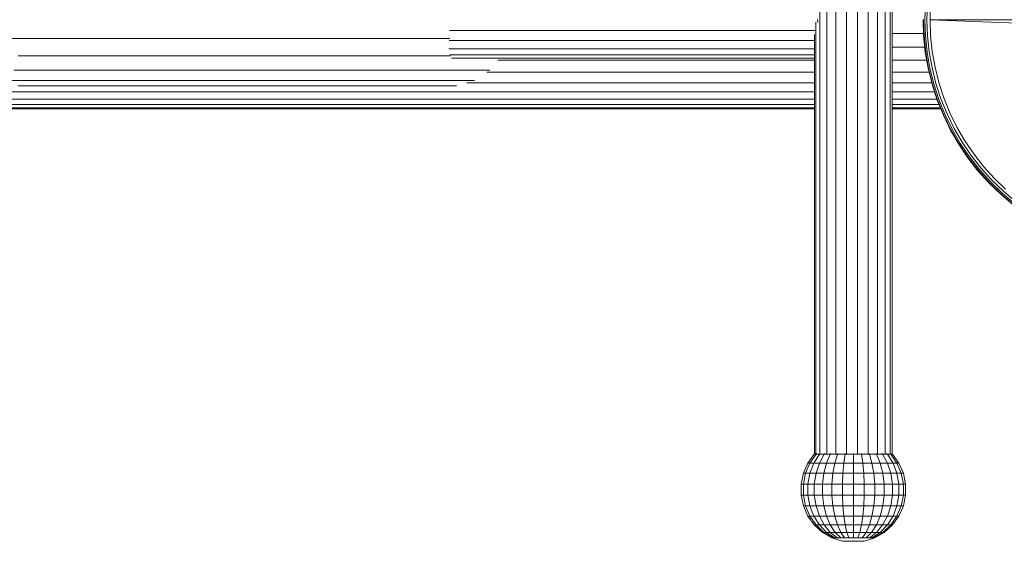
# Model space of a CAD drawing. Units: millimetres. Extents: x 216 to 6126, y -3012 to 4331.
# Drawn here: x 3830 to 4249, y -1508 to -1286 of the extents above; entities that cross this region are included whole.
import ezdxf

# ---------------------------------------------------------------- set-up
doc = ezdxf.new("R2010")
doc.units = ezdxf.units.MM

msp = doc.modelspace()

# ---------------------------------------------------------------- linework, layer by layer
at = {"color": 0, "linetype": 'Continuous', "lineweight": 0}
for p, q in [((4170.25, -1470.7), (4170.25, -1101.18)), ((4173.18, -1470.76), (4173.18, -1101.11)), ((4177.02, -1470.74), (4177.02, -1101.13)), ((4181.48, -1470.72), (4181.48, -1101.16)), ((4186.17, -1470.77), (4186.17, -1101.11)), ((4190.72, -1470.72), (4190.72, -1101.15)), ((4194.77, -1470.74), (4194.77, -1101.14)), ((4197.99, -1470.76), (4197.99, -1101.11)), ((4200.1, -1470.7), (4200.1, -1101.18)), ((4200.96, -1470.75), (4200.96, -1101.12)), ((4215.1, -1279.07), (4214.86, -1285.96)), ((4216.03, -1279.17), (4215.8, -1286)), ((4217.34, -1279.31), (4217.11, -1286.04)), ((4169.15, -1285.94), (4169.31, -1287.1)), ((4214.36, -1292.88), (4214.11, -1285.94)), ((4214.54, -1292.88), (4214.3, -1285.95)), ((4214.86, -1285.96), (4215.11, -1292.86)), ((4215.8, -1286), (4216.04, -1292.82)), ((4217.11, -1286.04), (4271.13, -1286.04)), ((4217.11, -1286.04), (4271.43, -1288.13)), ((4217.11, -1286.04), (4217.35, -1292.78)), ((4217.12, -1286.04), (4217.12, -1286.04)), ((4012.51, -1290.59), (4018.01, -1290.59)), ((4018.01, -1290.59), (4025.43, -1290.59)), ((4025.43, -1290.59), (4032.76, -1290.59)), ((4032.76, -1290.59), (4039.97, -1290.59)), ((4039.97, -1290.59), (4047.08, -1290.59)), ((4047.08, -1290.59), (4054.06, -1290.59)), ((4054.06, -1290.59), (4060.93, -1290.59)), ((4060.93, -1290.59), (4067.68, -1290.59)), ((4067.68, -1290.59), (4074.29, -1290.59)), ((4074.29, -1290.59), (4080.77, -1290.59)), ((4080.77, -1290.59), (4087.11, -1290.59)), ((4087.11, -1290.59), (4093.32, -1290.59)), ((4093.32, -1290.59), (4099.37, -1290.59)), ((4099.37, -1290.59), (4105.27, -1290.59)), ((4105.27, -1290.59), (4111.02, -1290.59)), ((4111.02, -1290.59), (4116.61, -1290.59)), ((4116.61, -1290.59), (4122.04, -1290.59)), ((4122.04, -1290.59), (4127.29, -1290.59)), ((4127.29, -1290.59), (4132.38, -1290.59)), ((4132.38, -1290.59), (4137.29, -1290.59)), ((4137.29, -1290.59), (4142.02, -1290.59)), ((4142.02, -1290.59), (4146.56, -1290.59)), ((4146.56, -1290.59), (4150.91, -1290.59)), ((4150.91, -1290.59), (4155.07, -1290.59)), ((4155.07, -1290.59), (4159.03, -1290.59)), ((4159.03, -1290.59), (4162.79, -1290.59)), ((4162.79, -1290.59), (4166.35, -1290.59)), ((4166.35, -1290.59), (4168.27, -1290.59)), ((4168.47, -1470.76), (4168.47, -1286.98)), ((3830.23, -1293.97), (3822.35, -1293.97)), ((3838.01, -1293.97), (3830.23, -1293.97)), ((3845.69, -1293.97), (3838.01, -1293.97)), ((3853.27, -1293.97), (3845.69, -1293.97)), ((3860.74, -1293.97), (3853.27, -1293.97)), ((3868.1, -1293.97), (3860.74, -1293.97)), ((3875.35, -1293.97), (3868.1, -1293.97)), ((3882.49, -1293.97), (3875.35, -1293.97)), ((3889.51, -1293.97), (3882.49, -1293.97)), ((3896.41, -1293.97), (3889.51, -1293.97)), ((3903.18, -1293.97), (3896.41, -1293.97)), ((3909.82, -1293.97), (3903.18, -1293.97)), ((3916.34, -1293.97), (3909.82, -1293.97)), ((3922.72, -1293.97), (3916.34, -1293.97)), ((3928.97, -1293.97), (3922.72, -1293.97)), ((3935.08, -1293.97), (3928.97, -1293.97)), ((3941.05, -1293.97), (3935.08, -1293.97)), ((3946.87, -1293.97), (3941.05, -1293.97)), ((3952.55, -1293.97), (3946.87, -1293.97)), ((3958.08, -1293.97), (3952.55, -1293.97)), ((3963.46, -1293.97), (3958.08, -1293.97)), ((3968.67, -1293.97), (3963.46, -1293.97)), ((3973.74, -1293.97), (3968.67, -1293.97)), ((3978.63, -1293.97), (3973.74, -1293.97)), ((3983.37, -1293.97), (3978.63, -1293.97)), ((3987.94, -1293.97), (3983.37, -1293.97)), ((3992.34, -1293.97), (3987.94, -1293.97)), ((3996.56, -1293.97), (3992.34, -1293.97)), ((4000.6, -1293.97), (3996.56, -1293.97)), ((4004.47, -1293.97), (4000.6, -1293.97)), ((4008.16, -1293.97), (4004.47, -1293.97)), ((4011.65, -1293.97), (4008.16, -1293.97)), ((4012.68, -1293.97), (4011.65, -1293.97)), ((4012.48, -1294.86), (4018.89, -1294.86)), ((4018.89, -1294.86), (4026.36, -1294.86)), ((4026.36, -1294.86), (4033.73, -1294.86)), ((4033.73, -1294.86), (4040.99, -1294.86)), ((4040.99, -1294.86), (4048.13, -1294.86)), ((4048.13, -1294.86), (4055.17, -1294.86)), ((4055.17, -1294.86), (4062.08, -1294.86)), ((4062.08, -1294.86), (4068.86, -1294.86)), ((4068.86, -1294.86), (4075.52, -1294.86)), ((4075.52, -1294.86), (4082.04, -1294.86)), ((4082.04, -1294.86), (4088.42, -1294.86)), ((4088.42, -1294.86), (4094.66, -1294.86)), ((4094.66, -1294.86), (4100.75, -1294.86)), ((4100.75, -1294.86), (4106.69, -1294.86)), ((4106.69, -1294.86), (4112.48, -1294.86)), ((4112.48, -1294.86), (4118.1, -1294.86)), ((4118.1, -1294.86), (4123.56, -1294.86)), ((4123.56, -1294.86), (4128.85, -1294.86)), ((4128.85, -1294.86), (4133.97, -1294.86)), ((4133.97, -1294.86), (4138.91, -1294.86)), ((4138.91, -1294.86), (4143.67, -1294.86)), ((4143.67, -1294.86), (4148.24, -1294.86)), ((4148.24, -1294.86), (4152.62, -1294.86)), ((4152.62, -1294.86), (4156.8, -1294.86)), ((4156.8, -1294.86), (4160.79, -1294.86)), ((4160.79, -1294.86), (4164.57, -1294.86)), ((4164.57, -1294.86), (4167.98, -1294.86)), ((4167.98, -1470.75), (4167.98, -1292.27)), ((4200.96, -1291.88), (4214.32, -1291.88)), ((4215.08, -1299.8), (4214.36, -1292.88)), ((4215.27, -1299.78), (4214.54, -1292.88)), ((4215.11, -1292.86), (4215.83, -1299.72)), ((4216.04, -1292.82), (4216.76, -1299.62)), ((4217.35, -1292.78), (4218.06, -1299.49)), ((4012.23, -1298.41), (4012.63, -1298.41)), ((4012.63, -1298.41), (4020.27, -1298.41)), ((4020.27, -1298.41), (4027.82, -1298.41)), ((4027.82, -1298.41), (4035.26, -1298.41)), ((4035.26, -1298.41), (4042.59, -1298.41)), ((4042.59, -1298.41), (4049.8, -1298.41)), ((4049.8, -1298.41), (4056.9, -1298.41)), ((4056.9, -1298.41), (4063.88, -1298.41)), ((4063.88, -1298.41), (4070.73, -1298.41)), ((4070.73, -1298.41), (4077.45, -1298.41)), ((4077.45, -1298.41), (4084.04, -1298.41)), ((4084.04, -1298.41), (4090.48, -1298.41)), ((4090.48, -1298.41), (4096.78, -1298.41)), ((4096.78, -1298.41), (4102.93, -1298.41)), ((4102.93, -1298.41), (4108.93, -1298.41)), ((4108.93, -1298.41), (4114.77, -1298.41)), ((4114.77, -1298.41), (4120.45, -1298.41)), ((4120.45, -1298.41), (4125.97, -1298.41)), ((4125.97, -1298.41), (4131.31, -1298.41)), ((4131.31, -1298.41), (4136.48, -1298.41)), ((4136.48, -1298.41), (4141.46, -1298.41)), ((4141.46, -1298.41), (4146.27, -1298.41)), ((4146.27, -1298.41), (4150.88, -1298.41)), ((4150.88, -1298.41), (4155.31, -1298.41)), ((4155.31, -1298.41), (4159.53, -1298.41)), ((4159.53, -1298.41), (4163.56, -1298.41)), ((4163.56, -1298.41), (4167.38, -1298.41)), ((4167.38, -1298.41), (4167.98, -1298.41)), ((4200.96, -1297.68), (4214.86, -1297.68)), ((3836.72, -1301.35), (3829.02, -1301.35)), ((3844.32, -1301.35), (3836.72, -1301.35)), ((3851.82, -1301.35), (3844.32, -1301.35)), ((3859.21, -1301.35), (3851.82, -1301.35)), ((3866.5, -1301.35), (3859.21, -1301.35)), ((3873.67, -1301.35), (3866.5, -1301.35)), ((3880.73, -1301.35), (3873.67, -1301.35)), ((3887.68, -1301.35), (3880.73, -1301.35)), ((3894.51, -1301.35), (3887.68, -1301.35)), ((3901.21, -1301.35), (3894.51, -1301.35)), ((3907.79, -1301.35), (3901.21, -1301.35)), ((3914.24, -1301.35), (3907.79, -1301.35)), ((3920.56, -1301.35), (3914.24, -1301.35)), ((3926.74, -1301.35), (3920.56, -1301.35)), ((3932.79, -1301.35), (3926.74, -1301.35)), ((3938.7, -1301.35), (3932.79, -1301.35)), ((3944.46, -1301.35), (3938.7, -1301.35)), ((3950.08, -1301.35), (3944.46, -1301.35)), ((3955.55, -1301.35), (3950.08, -1301.35)), ((3960.87, -1301.35), (3955.55, -1301.35)), ((3966.04, -1301.35), (3960.87, -1301.35)), ((3971.05, -1301.35), (3966.04, -1301.35)), ((3975.9, -1301.35), (3971.05, -1301.35)), ((3980.58, -1301.35), (3975.9, -1301.35)), ((3985.1, -1301.35), (3980.58, -1301.35)), ((3989.46, -1301.35), (3985.1, -1301.35)), ((3993.64, -1301.35), (3989.46, -1301.35)), ((3997.64, -1301.35), (3993.64, -1301.35)), ((4001.47, -1301.35), (3997.64, -1301.35)), ((4005.11, -1301.35), (4001.47, -1301.35)), ((4008.58, -1301.35), (4005.11, -1301.35)), ((4011.85, -1301.35), (4008.58, -1301.35)), ((4013.04, -1301.35), (4011.85, -1301.35)), ((4012.7, -1300.95), (4014.32, -1300.95)), ((4013.48, -1302.27), (4016.24, -1302.27)), ((4014.32, -1300.95), (4022.05, -1300.95)), ((4015.17, -1302.27), (4016.24, -1302.27)), ((4016.24, -1302.27), (4024.08, -1302.27)), ((4022.05, -1300.95), (4029.69, -1300.95)), ((4024.08, -1302.27), (4031.83, -1302.27)), ((4029.69, -1300.95), (4037.22, -1300.95)), ((4031.83, -1302.27), (4039.46, -1302.27)), ((4031.83, -1302.27), (4041.8, -1302.27)), ((4167.98, -1303.19), (4033.18, -1303.19)), ((4037.22, -1300.95), (4044.64, -1300.95)), ((4039.46, -1302.27), (4046.98, -1302.27)), ((4039.46, -1302.27), (4049.43, -1302.27)), ((4039.46, -1302.27), (4041.8, -1302.27)), ((4041.8, -1302.27), (4049.43, -1302.27)), ((4044.64, -1300.95), (4051.95, -1300.95)), ((4046.98, -1302.27), (4054.39, -1302.27)), ((4046.98, -1302.27), (4056.94, -1302.27)), ((4046.98, -1302.27), (4049.43, -1302.27)), ((4049.43, -1302.27), (4056.94, -1302.27)), ((4051.95, -1300.95), (4059.13, -1300.95)), ((4054.39, -1302.27), (4061.68, -1302.27)), ((4054.39, -1302.27), (4064.33, -1302.27)), ((4054.39, -1302.27), (4056.94, -1302.27)), ((4056.94, -1302.27), (4064.33, -1302.27)), ((4059.13, -1300.95), (4066.2, -1300.95)), ((4061.68, -1302.27), (4068.84, -1302.27)), ((4061.68, -1302.27), (4071.59, -1302.27)), ((4061.68, -1302.27), (4064.33, -1302.27)), ((4064.33, -1302.27), (4071.59, -1302.27)), ((4066.2, -1300.95), (4073.13, -1300.95)), ((4068.84, -1302.27), (4075.87, -1302.27)), ((4068.84, -1302.27), (4078.73, -1302.27)), ((4068.84, -1302.27), (4071.59, -1302.27)), ((4071.59, -1302.27), (4078.73, -1302.27)), ((4073.13, -1300.95), (4079.94, -1300.95)), ((4075.87, -1302.27), (4082.77, -1302.27)), ((4075.87, -1302.27), (4078.73, -1302.27)), ((4078.73, -1302.27), (4085.72, -1302.27)), ((4079.94, -1300.95), (4086.6, -1300.95)), ((4082.77, -1302.27), (4089.53, -1302.27)), ((4082.77, -1302.27), (4092.58, -1302.27)), ((4082.77, -1302.27), (4085.72, -1302.27)), ((4085.72, -1302.27), (4092.58, -1302.27)), ((4086.6, -1300.95), (4093.13, -1300.95)), ((4089.53, -1302.27), (4096.15, -1302.27)), ((4089.53, -1302.27), (4099.29, -1302.27)), ((4089.53, -1302.27), (4092.58, -1302.27)), ((4092.58, -1302.27), (4099.29, -1302.27)), ((4093.13, -1300.95), (4099.51, -1300.95)), ((4096.15, -1302.27), (4102.61, -1302.27)), ((4096.15, -1302.27), (4105.85, -1302.27)), ((4099.51, -1300.95), (4105.73, -1300.95)), ((4102.61, -1302.27), (4108.93, -1302.27)), ((4102.61, -1302.27), (4105.85, -1302.27)), ((4105.73, -1300.95), (4111.81, -1300.95)), ((4105.85, -1302.27), (4112.26, -1302.27)), ((4108.93, -1302.27), (4115.09, -1302.27)), ((4108.93, -1302.27), (4118.51, -1302.27)), ((4108.93, -1302.27), (4112.26, -1302.27)), ((4111.81, -1300.95), (4117.72, -1300.95)), ((4112.26, -1302.27), (4118.51, -1302.27)), ((4115.09, -1302.27), (4121.09, -1302.27)), ((4115.09, -1302.27), (4124.59, -1302.27)), ((4115.09, -1302.27), (4118.51, -1302.27)), ((4117.72, -1300.95), (4123.47, -1300.95)), ((4118.51, -1302.27), (4124.59, -1302.27)), ((4121.09, -1302.27), (4126.92, -1302.27)), ((4121.09, -1302.27), (4124.59, -1302.27)), ((4123.47, -1300.95), (4129.05, -1300.95)), ((4124.59, -1302.27), (4130.51, -1302.27)), ((4126.92, -1302.27), (4132.58, -1302.27)), ((4126.92, -1302.27), (4136.25, -1302.27)), ((4126.92, -1302.27), (4130.51, -1302.27)), ((4129.05, -1300.95), (4134.46, -1300.95)), ((4130.51, -1302.27), (4136.25, -1302.27)), ((4132.58, -1302.27), (4138.06, -1302.27)), ((4132.58, -1302.27), (4141.81, -1302.27)), ((4132.58, -1302.27), (4136.25, -1302.27)), ((4134.46, -1300.95), (4139.7, -1300.95)), ((4136.25, -1302.27), (4141.81, -1302.27)), ((4138.06, -1302.27), (4143.37, -1302.27)), ((4138.06, -1302.27), (4147.2, -1302.27)), ((4138.06, -1302.27), (4141.81, -1302.27)), ((4139.7, -1300.95), (4144.75, -1300.95)), ((4141.81, -1302.27), (4147.2, -1302.27)), ((4143.37, -1302.27), (4148.49, -1302.27)), ((4143.37, -1302.27), (4147.2, -1302.27)), ((4144.75, -1300.95), (4149.61, -1300.95)), ((4147.2, -1302.27), (4152.39, -1302.27)), ((4148.49, -1302.27), (4153.42, -1302.27)), ((4148.49, -1302.27), (4157.39, -1302.27)), ((4149.61, -1300.95), (4154.28, -1300.95)), ((4153.42, -1302.27), (4158.16, -1302.27)), ((4153.42, -1302.27), (4162.2, -1302.27)), ((4153.42, -1302.27), (4157.39, -1302.27)), ((4154.28, -1300.95), (4158.76, -1300.95)), ((4157.39, -1302.27), (4162.2, -1302.27)), ((4158.16, -1302.27), (4162.7, -1302.27)), ((4158.16, -1302.27), (4162.2, -1302.27)), ((4158.76, -1300.95), (4163.04, -1300.95)), ((4162.2, -1302.27), (4166.81, -1302.27)), ((4162.7, -1302.27), (4167.04, -1302.27)), ((4162.7, -1302.27), (4167.98, -1302.27)), ((4162.7, -1302.27), (4166.81, -1302.27)), ((4163.04, -1300.95), (4167.11, -1300.95)), ((4166.81, -1302.27), (4167.98, -1302.27)), ((4167.04, -1302.27), (4167.98, -1302.27)), ((4167.04, -1302.27), (4167.98, -1302.27)), ((4167.04, -1302.27), (4167.98, -1302.27)), ((4167.11, -1300.95), (4167.98, -1300.95)), ((4215.68, -1303.19), (4200.96, -1303.19)), ((4216.29, -1306.66), (4215.08, -1299.8)), ((4216.47, -1306.63), (4215.27, -1299.78)), ((4215.83, -1299.72), (4217.02, -1306.53)), ((4216.76, -1299.62), (4217.95, -1306.37)), ((4218.06, -1299.49), (4219.24, -1306.15)), ((4217.97, -1313.45), (4216.29, -1306.66)), ((4218.16, -1313.41), (4216.47, -1306.63)), ((4218.7, -1313.27), (4217.02, -1306.53)), ((4219.61, -1313.05), (4217.95, -1306.37)), ((4219.24, -1306.15), (4220.89, -1312.73)), ((3834.68, -1307.48), (3827.1, -1307.48)), ((3842.15, -1307.48), (3834.68, -1307.48)), ((3849.53, -1307.48), (3842.15, -1307.48)), ((3856.8, -1307.48), (3849.53, -1307.48)), ((3863.97, -1307.48), (3856.8, -1307.48)), ((3871.03, -1307.48), (3863.97, -1307.48)), ((3877.97, -1307.48), (3871.03, -1307.48)), ((3884.81, -1307.48), (3877.97, -1307.48)), ((3891.52, -1307.48), (3884.81, -1307.48)), ((3898.11, -1307.48), (3891.52, -1307.48)), ((3904.58, -1307.48), (3898.11, -1307.48)), ((3910.93, -1307.48), (3904.58, -1307.48)), ((3917.14, -1307.48), (3910.93, -1307.48)), ((3923.23, -1307.48), (3917.14, -1307.48)), ((3929.18, -1307.48), (3923.23, -1307.48)), ((3934.99, -1307.48), (3929.18, -1307.48)), ((3940.66, -1307.48), (3934.99, -1307.48)), ((3946.19, -1307.48), (3940.66, -1307.48)), ((3951.57, -1307.48), (3946.19, -1307.48)), ((3956.8, -1307.48), (3951.57, -1307.48)), ((3961.88, -1307.48), (3956.8, -1307.48)), ((3966.81, -1307.48), (3961.88, -1307.48)), ((3971.58, -1307.48), (3966.81, -1307.48)), ((3976.19, -1307.48), (3971.58, -1307.48)), ((3980.64, -1307.48), (3976.19, -1307.48)), ((3984.92, -1307.48), (3980.64, -1307.48)), ((3989.03, -1307.48), (3984.92, -1307.48)), ((3992.97, -1307.48), (3989.03, -1307.48)), ((3996.73, -1307.48), (3992.97, -1307.48)), ((4000.32, -1307.48), (3996.73, -1307.48)), ((4003.72, -1307.48), (4000.32, -1307.48)), ((4006.95, -1307.48), (4003.72, -1307.48)), ((4009.98, -1307.48), (4006.95, -1307.48)), ((4012.83, -1307.48), (4009.98, -1307.48)), ((4015.48, -1307.48), (4012.83, -1307.48)), ((4017.94, -1307.48), (4015.48, -1307.48)), ((4020.2, -1307.48), (4017.94, -1307.48)), ((4022.25, -1307.48), (4020.2, -1307.48)), ((4024.11, -1307.48), (4022.25, -1307.48)), ((4025.76, -1307.48), (4024.11, -1307.48)), ((4027.19, -1307.48), (4025.76, -1307.48)), ((4028.41, -1307.48), (4027.19, -1307.48)), ((4029.42, -1307.48), (4028.41, -1307.48)), ((4028.49, -1308.27), (4167.98, -1308.27)), ((4029.69, -1307.48), (4029.42, -1307.48)), ((4200.96, -1308.27), (4216.69, -1308.27)), ((3832.06, -1311.86), (3824.65, -1311.86)), ((3836.2, -1314.15), (3829.07, -1314.15)), ((3839.37, -1311.86), (3832.06, -1311.86)), ((3843.24, -1314.15), (3836.2, -1314.15)), ((3846.59, -1311.86), (3839.37, -1311.86)), ((3850.17, -1314.15), (3843.24, -1314.15)), ((3853.71, -1311.86), (3846.59, -1311.86)), ((3857.01, -1314.15), (3850.17, -1314.15)), ((3860.72, -1311.86), (3853.71, -1311.86)), ((3863.75, -1314.15), (3857.01, -1314.15)), ((3867.62, -1311.86), (3860.72, -1311.86)), ((3870.37, -1314.15), (3863.75, -1314.15)), ((3874.42, -1311.86), (3867.62, -1311.86)), ((3876.89, -1314.15), (3870.37, -1314.15)), ((3881.11, -1311.86), (3874.42, -1311.86)), ((3883.3, -1314.15), (3876.89, -1314.15)), ((3887.68, -1311.86), (3881.11, -1311.86)), ((3889.59, -1314.15), (3883.3, -1314.15)), ((3894.13, -1311.86), (3887.68, -1311.86)), ((3895.77, -1314.15), (3889.59, -1314.15)), ((3900.47, -1311.86), (3894.13, -1311.86)), ((3901.82, -1314.15), (3895.77, -1314.15)), ((3906.67, -1311.86), (3900.47, -1311.86)), ((3907.76, -1314.15), (3901.82, -1314.15)), ((3912.76, -1311.86), (3906.67, -1311.86)), ((3913.56, -1314.15), (3907.76, -1314.15)), ((3918.71, -1311.86), (3912.76, -1311.86)), ((3919.24, -1314.15), (3913.56, -1314.15)), ((3924.53, -1311.86), (3918.71, -1311.86)), ((3924.79, -1314.15), (3919.24, -1314.15)), ((3930.22, -1311.86), (3924.53, -1311.86)), ((3930.2, -1314.15), (3924.79, -1314.15)), ((3935.48, -1314.15), (3930.2, -1314.15)), ((3935.77, -1311.86), (3930.22, -1311.86)), ((3940.61, -1314.15), (3935.48, -1314.15)), ((3941.18, -1311.86), (3935.77, -1311.86)), ((3945.61, -1314.15), (3940.61, -1314.15)), ((3946.45, -1311.86), (3941.18, -1311.86)), ((3950.46, -1314.15), (3945.61, -1314.15)), ((3951.57, -1311.86), (3946.45, -1311.86)), ((3955.16, -1314.15), (3950.46, -1314.15)), ((3956.55, -1311.86), (3951.57, -1311.86)), ((3959.71, -1314.15), (3955.16, -1314.15)), ((3961.37, -1311.86), (3956.55, -1311.86)), ((3964.11, -1314.15), (3959.71, -1314.15)), ((3966.04, -1311.86), (3961.37, -1311.86)), ((3968.36, -1314.15), (3964.11, -1314.15)), ((3970.55, -1311.86), (3966.04, -1311.86)), ((3972.44, -1314.15), (3968.36, -1314.15)), ((3974.9, -1311.86), (3970.55, -1311.86)), ((3976.36, -1314.15), (3972.44, -1314.15)), ((3979.09, -1311.86), (3974.9, -1311.86)), ((3980.12, -1314.15), (3976.36, -1314.15)), ((3983.11, -1311.86), (3979.09, -1311.86)), ((3983.71, -1314.15), (3980.12, -1314.15)), ((3986.97, -1311.86), (3983.11, -1311.86)), ((3987.14, -1314.15), (3983.71, -1314.15)), ((3990.65, -1311.86), (3986.97, -1311.86)), ((3990.38, -1314.15), (3987.14, -1314.15)), ((3993.46, -1314.15), (3990.38, -1314.15)), ((3994.16, -1311.86), (3990.65, -1311.86)), ((3996.35, -1314.15), (3993.46, -1314.15)), ((3997.49, -1311.86), (3994.16, -1311.86)), ((3999.07, -1314.15), (3996.35, -1314.15)), ((4000.64, -1311.86), (3997.49, -1311.86)), ((4001.6, -1314.15), (3999.07, -1314.15)), ((4003.62, -1311.86), (4000.64, -1311.86)), ((4003.94, -1314.15), (4001.6, -1314.15)), ((4006.4, -1311.86), (4003.62, -1311.86)), ((4006.1, -1314.15), (4003.94, -1314.15)), ((4008.06, -1314.15), (4006.1, -1314.15)), ((4009, -1311.86), (4006.4, -1311.86)), ((4009.83, -1314.15), (4008.06, -1314.15)), ((4011.4, -1311.86), (4009, -1311.86)), ((4011.4, -1314.15), (4009.83, -1314.15)), ((4013.61, -1311.86), (4011.4, -1311.86)), ((4012.77, -1314.15), (4011.4, -1314.15)), ((4013.93, -1314.15), (4012.77, -1314.15)), ((4015.62, -1311.86), (4013.61, -1311.86)), ((4014.89, -1314.15), (4013.93, -1314.15)), ((4015.57, -1314.15), (4014.89, -1314.15)), ((4017.44, -1311.86), (4015.62, -1311.86)), ((4019.05, -1311.86), (4017.44, -1311.86)), ((4020.45, -1311.86), (4019.05, -1311.86)), ((4020.01, -1312.81), (4167.98, -1312.81)), ((4021.65, -1311.86), (4020.45, -1311.86)), ((4022.63, -1311.86), (4021.65, -1311.86)), ((4023.17, -1311.86), (4022.63, -1311.86)), ((4200.96, -1312.81), (4217.81, -1312.81)), ((4217.97, -1313.45), (4220.14, -1320.14)), ((4220.32, -1320.08), (4218.16, -1313.41)), ((4218.7, -1313.27), (4220.86, -1319.91)), ((4219.61, -1313.05), (4221.75, -1319.62)), ((4223, -1319.21), (4220.89, -1312.73)), ((3792.87, -1316.68), (4167.98, -1316.68)), ((4167.98, -1319.8), (3795.2, -1319.8)), ((4200.96, -1316.68), (4219.02, -1316.68)), ((4220.03, -1319.8), (4200.96, -1319.8)), ((4220.86, -1319.91), (4223.48, -1326.38)), ((4221.75, -1319.62), (4224.34, -1326.03)), ((4223, -1319.21), (4225.56, -1325.53)), ((4167.98, -1322.08), (3797.81, -1322.08)), ((4167.98, -1323.47), (3800.44, -1323.47)), ((4167.98, -1323.94), (3802.92, -1323.94)), ((4220.93, -1322.08), (4200.96, -1322.08)), ((4221.49, -1323.47), (4200.96, -1323.47)), ((4221.68, -1323.94), (4200.96, -1323.94)), ((4220.14, -1320.14), (4222.78, -1326.66)), ((4220.32, -1320.08), (4222.95, -1326.59)), ((4222.78, -1326.66), (4225.85, -1332.95)), ((4222.95, -1326.59), (4226.02, -1332.86)), ((4223.48, -1326.38), (4226.52, -1332.62)), ((4224.34, -1326.03), (4227.37, -1332.2)), ((4225.56, -1325.53), (4228.55, -1331.63)), ((4227.37, -1332.2), (4230.8, -1338.14)), ((4228.55, -1331.63), (4231.94, -1337.48)), ((4225.85, -1332.95), (4229.34, -1338.98)), ((4226.02, -1332.86), (4229.5, -1338.89)), ((4226.52, -1332.62), (4229.99, -1338.6)), ((4229.34, -1338.98), (4233.23, -1344.74)), ((4229.5, -1338.89), (4233.39, -1344.64)), ((4229.99, -1338.6), (4233.85, -1344.32)), ((4230.8, -1338.14), (4234.63, -1343.8)), ((4231.94, -1337.48), (4235.72, -1343.07)), ((4233.23, -1344.74), (4237.51, -1350.22)), ((4233.39, -1344.64), (4237.66, -1350.1)), ((4233.85, -1344.32), (4238.1, -1349.76)), ((4234.63, -1343.8), (4238.84, -1349.18)), ((4235.72, -1343.07), (4239.87, -1348.37)), ((4238.84, -1349.18), (4243.41, -1354.25)), ((4239.87, -1348.37), (4244.39, -1353.37)), ((4237.51, -1350.22), (4242.16, -1355.38)), ((4237.66, -1350.1), (4242.3, -1355.26)), ((4238.1, -1349.76), (4242.71, -1354.88)), ((4244.39, -1353.37), (4249.24, -1358.06)), ((4242.16, -1355.38), (4247.16, -1360.21)), ((4242.3, -1355.26), (4247.29, -1360.08)), ((4242.71, -1354.88), (4247.68, -1359.68)), ((4243.41, -1354.25), (4248.33, -1359)), ((4247.16, -1360.21), (4252.49, -1364.7)), ((4247.29, -1360.08), (4252.62, -1364.56)), ((4247.68, -1359.68), (4252.98, -1364.12)), ((4248.33, -1359), (4253.58, -1363.41)), ((4167.84, -1470.88), (4165.09, -1474.69)), ((4168.57, -1470.88), (4165.94, -1474.69)), ((4169.99, -1470.88), (4167.59, -1474.69)), ((4168.23, -1470.53), (4167.84, -1470.88)), ((4167.84, -1470.88), (4168.57, -1470.88)), ((4168.89, -1470.57), (4168.57, -1470.88)), ((4168.57, -1470.88), (4169.99, -1470.88)), ((4170.2, -1470.67), (4169.99, -1470.88)), ((4172.04, -1470.88), (4169.99, -1474.69)), ((4169.99, -1470.88), (4172.04, -1470.88)), ((4172.31, -1470.56), (4172.04, -1470.88)), ((4172.04, -1470.88), (4174.64, -1470.88)), ((4174.64, -1470.88), (4173.02, -1474.69)), ((4174.87, -1470.54), (4174.64, -1470.88)), ((4174.64, -1470.88), (4177.67, -1470.88)), ((4177.67, -1470.88), (4176.54, -1474.69)), ((4177.8, -1470.6), (4177.67, -1470.88)), ((4177.67, -1470.88), (4180.99, -1470.88)), ((4180.99, -1470.88), (4180.42, -1474.69)), ((4181.05, -1470.63), (4180.99, -1470.88)), ((4184.47, -1470.88), (4180.99, -1470.88)), ((4184.47, -1470.54), (4184.47, -1470.88)), ((4184.47, -1470.88), (4184.47, -1474.69)), ((4184.47, -1470.88), (4187.95, -1470.88)), ((4187.87, -1470.54), (4187.95, -1470.88)), ((4187.95, -1470.88), (4188.52, -1474.69)), ((4187.95, -1470.88), (4191.27, -1470.88)), ((4191.15, -1470.63), (4191.27, -1470.88)), ((4191.27, -1470.88), (4192.39, -1474.69)), ((4191.27, -1470.88), (4194.3, -1470.88)), ((4194.11, -1470.6), (4194.3, -1470.88)), ((4194.3, -1470.88), (4195.92, -1474.69)), ((4194.3, -1470.88), (4196.9, -1470.88)), ((4196.61, -1470.54), (4196.9, -1470.88)), ((4196.9, -1470.88), (4198.95, -1470.88)), ((4196.9, -1470.88), (4198.95, -1474.69)), ((4198.63, -1470.56), (4198.95, -1470.88)), ((4198.95, -1470.88), (4201.34, -1474.69)), ((4198.95, -1470.88), (4200.37, -1470.88)), ((4200.14, -1470.66), (4200.37, -1470.88)), ((4200.37, -1470.88), (4203, -1474.69)), ((4200.37, -1470.88), (4201.1, -1470.88)), ((4200.76, -1470.58), (4201.1, -1470.88)), ((4201.1, -1470.88), (4203.85, -1474.69)), ((4165.09, -1474.69), (4163.19, -1478.99)), ((4165.94, -1474.69), (4164.12, -1478.99)), ((4165.09, -1474.69), (4165.94, -1474.69)), ((4167.59, -1474.69), (4165.94, -1478.99)), ((4165.94, -1474.69), (4167.59, -1474.69)), ((4167.59, -1474.69), (4169.99, -1474.69)), ((4169.99, -1474.69), (4168.57, -1478.99)), ((4169.99, -1474.69), (4173.02, -1474.69)), ((4173.02, -1474.69), (4171.89, -1478.99)), ((4173.02, -1474.69), (4176.54, -1474.69)), ((4176.54, -1474.69), (4175.77, -1478.99)), ((4176.54, -1474.69), (4180.42, -1474.69)), ((4180.42, -1474.69), (4180.02, -1478.99)), ((4184.47, -1474.69), (4180.42, -1474.69)), ((4184.47, -1474.69), (4184.47, -1478.99)), ((4184.47, -1474.69), (4188.52, -1474.69)), ((4188.52, -1474.69), (4192.39, -1474.69)), ((4188.52, -1474.69), (4188.92, -1478.99)), ((4192.39, -1474.69), (4193.17, -1478.99)), ((4192.39, -1474.69), (4195.92, -1474.69)), ((4195.92, -1474.69), (4197.05, -1478.99)), ((4195.92, -1474.69), (4198.95, -1474.69)), ((4198.95, -1474.69), (4200.37, -1478.99)), ((4198.95, -1474.69), (4201.34, -1474.69)), ((4201.34, -1474.69), (4203, -1478.99)), ((4201.34, -1474.69), (4203, -1474.69)), ((4203, -1474.69), (4204.82, -1478.99)), ((4203, -1474.69), (4203.85, -1474.69)), ((4203.85, -1474.69), (4205.75, -1478.99)), ((4163.19, -1478.99), (4162.21, -1483.59)), ((4163.19, -1478.99), (4164.12, -1478.99)), ((4164.12, -1478.99), (4163.19, -1483.59)), ((4164.12, -1478.99), (4165.94, -1478.99)), ((4165.94, -1478.99), (4165.09, -1483.59)), ((4165.94, -1478.99), (4168.57, -1478.99)), ((4168.57, -1478.99), (4167.84, -1483.59)), ((4168.57, -1478.99), (4171.89, -1478.99)), ((4171.89, -1478.99), (4171.32, -1483.59)), ((4171.89, -1478.99), (4175.77, -1478.99)), ((4175.77, -1478.99), (4175.37, -1483.59)), ((4175.77, -1478.99), (4180.02, -1478.99)), ((4180.02, -1478.99), (4179.82, -1483.59)), ((4184.47, -1478.99), (4180.02, -1478.99)), ((4184.47, -1478.99), (4184.47, -1483.59)), ((4184.47, -1478.99), (4188.92, -1478.99)), ((4188.92, -1478.99), (4193.17, -1478.99)), ((4188.92, -1478.99), (4189.12, -1483.59)), ((4193.17, -1478.99), (4193.57, -1483.59)), ((4193.17, -1478.99), (4197.05, -1478.99)), ((4197.05, -1478.99), (4197.62, -1483.59)), ((4197.05, -1478.99), (4200.37, -1478.99)), ((4200.37, -1478.99), (4201.1, -1483.59)), ((4200.37, -1478.99), (4203, -1478.99)), ((4203, -1478.99), (4203.85, -1483.59)), ((4203, -1478.99), (4204.82, -1478.99)), ((4204.82, -1478.99), (4205.75, -1483.59)), ((4204.82, -1478.99), (4205.75, -1478.99)), ((4205.75, -1478.99), (4206.72, -1483.59)), ((4162.21, -1483.59), (4162.21, -1488.29)), ((4162.21, -1483.59), (4163.19, -1483.59)), ((4163.19, -1483.59), (4163.19, -1488.29)), ((4163.19, -1483.59), (4165.09, -1483.59)), ((4165.09, -1483.59), (4165.09, -1488.29)), ((4165.09, -1483.59), (4167.84, -1483.59)), ((4167.84, -1483.59), (4167.84, -1488.29)), ((4167.84, -1483.59), (4171.32, -1483.59)), ((4171.32, -1483.59), (4171.32, -1488.29)), ((4171.32, -1483.59), (4175.37, -1483.59)), ((4175.37, -1483.59), (4175.37, -1488.29)), ((4175.37, -1483.59), (4179.82, -1483.59)), ((4179.82, -1483.59), (4179.82, -1488.29)), ((4184.47, -1483.59), (4179.82, -1483.59)), ((4184.47, -1483.59), (4184.47, -1488.29)), ((4184.47, -1483.59), (4189.12, -1483.59)), ((4189.12, -1483.59), (4189.12, -1488.29)), ((4189.12, -1483.59), (4193.57, -1483.59)), ((4193.57, -1483.59), (4193.57, -1488.29)), ((4193.57, -1483.59), (4197.62, -1483.59)), ((4197.62, -1483.59), (4197.62, -1488.29)), ((4197.62, -1483.59), (4201.1, -1483.59)), ((4201.1, -1483.59), (4201.1, -1488.29)), ((4201.1, -1483.59), (4203.85, -1483.59)), ((4203.85, -1483.59), (4203.85, -1488.29)), ((4203.85, -1483.59), (4205.75, -1483.59)), ((4205.75, -1483.59), (4205.75, -1488.29)), ((4205.75, -1483.59), (4206.72, -1483.59)), ((4206.72, -1483.59), (4206.72, -1488.29)), ((4162.21, -1488.29), (4163.19, -1492.89)), ((4162.21, -1488.29), (4163.19, -1488.29)), ((4163.19, -1488.29), (4164.12, -1492.89)), ((4163.19, -1488.29), (4165.09, -1488.29)), ((4165.09, -1488.29), (4165.94, -1492.89)), ((4165.09, -1488.29), (4167.84, -1488.29)), ((4167.84, -1488.29), (4168.57, -1492.89)), ((4167.84, -1488.29), (4171.32, -1488.29)), ((4171.32, -1488.29), (4171.89, -1492.89)), ((4171.32, -1488.29), (4175.37, -1488.29)), ((4175.37, -1488.29), (4175.77, -1492.89)), ((4175.37, -1488.29), (4179.82, -1488.29)), ((4179.82, -1488.29), (4180.02, -1492.89)), ((4184.47, -1488.29), (4179.82, -1488.29)), ((4184.47, -1488.29), (4184.47, -1492.89)), ((4184.47, -1488.29), (4189.12, -1488.29)), ((4189.12, -1488.29), (4188.92, -1492.89)), ((4189.12, -1488.29), (4193.57, -1488.29)), ((4193.57, -1488.29), (4193.17, -1492.89)), ((4193.57, -1488.29), (4197.62, -1488.29)), ((4197.62, -1488.29), (4197.05, -1492.89)), ((4197.62, -1488.29), (4201.1, -1488.29)), ((4201.1, -1488.29), (4200.37, -1492.89)), ((4201.1, -1488.29), (4203.85, -1488.29)), ((4203.85, -1488.29), (4203, -1492.89)), ((4203.85, -1488.29), (4205.75, -1488.29)), ((4205.75, -1488.29), (4204.82, -1492.89)), ((4206.72, -1488.29), (4205.75, -1492.89)), ((4205.75, -1488.29), (4206.72, -1488.29)), ((4163.19, -1492.89), (4165.09, -1497.19)), ((4163.19, -1492.89), (4164.12, -1492.89)), ((4164.12, -1492.89), (4165.94, -1497.19)), ((4164.12, -1492.89), (4165.94, -1492.89)), ((4165.94, -1492.89), (4168.57, -1492.89)), ((4165.94, -1492.89), (4167.59, -1497.19)), ((4168.57, -1492.89), (4169.99, -1497.19)), ((4168.57, -1492.89), (4171.89, -1492.89)), ((4171.89, -1492.89), (4175.77, -1492.89)), ((4171.89, -1492.89), (4173.02, -1497.19)), ((4175.77, -1492.89), (4176.54, -1497.19)), ((4175.77, -1492.89), (4180.02, -1492.89)), ((4180.02, -1492.89), (4180.42, -1497.19)), ((4184.47, -1492.89), (4180.02, -1492.89)), ((4184.47, -1492.89), (4184.47, -1497.19)), ((4184.47, -1492.89), (4188.92, -1492.89)), ((4188.92, -1492.89), (4188.52, -1497.19)), ((4188.92, -1492.89), (4193.17, -1492.89)), ((4193.17, -1492.89), (4192.39, -1497.19)), ((4193.17, -1492.89), (4197.05, -1492.89)), ((4197.05, -1492.89), (4195.92, -1497.19)), ((4197.05, -1492.89), (4200.37, -1492.89)), ((4200.37, -1492.89), (4198.95, -1497.19)), ((4200.37, -1492.89), (4203, -1492.89)), ((4203, -1492.89), (4201.34, -1497.19)), ((4204.82, -1492.89), (4203, -1497.19)), ((4203, -1492.89), (4204.82, -1492.89)), ((4205.75, -1492.89), (4203.85, -1497.19)), ((4204.82, -1492.89), (4205.75, -1492.89)), ((4165.09, -1497.19), (4167.84, -1500.99)), ((4165.09, -1497.19), (4165.94, -1497.19)), ((4165.94, -1497.19), (4168.57, -1500.99)), ((4165.94, -1497.19), (4167.59, -1497.19)), ((4167.59, -1497.19), (4169.99, -1500.99)), ((4167.59, -1497.19), (4169.99, -1497.19)), ((4169.99, -1497.19), (4172.04, -1500.99)), ((4169.99, -1497.19), (4173.02, -1497.19)), ((4173.02, -1497.19), (4176.54, -1497.19)), ((4173.02, -1497.19), (4174.64, -1500.99)), ((4176.54, -1497.19), (4177.67, -1500.99)), ((4176.54, -1497.19), (4180.42, -1497.19)), ((4180.42, -1497.19), (4180.99, -1500.99)), ((4184.47, -1497.19), (4180.42, -1497.19)), ((4184.47, -1497.19), (4184.47, -1500.99)), ((4184.47, -1497.19), (4188.52, -1497.19)), ((4188.52, -1497.19), (4187.95, -1500.99)), ((4188.52, -1497.19), (4192.39, -1497.19)), ((4192.39, -1497.19), (4191.27, -1500.99)), ((4192.39, -1497.19), (4195.92, -1497.19)), ((4195.92, -1497.19), (4194.3, -1500.99)), ((4195.92, -1497.19), (4198.95, -1497.19)), ((4198.95, -1497.19), (4196.9, -1500.99)), ((4201.34, -1497.19), (4198.95, -1500.99)), ((4198.95, -1497.19), (4201.34, -1497.19)), ((4203, -1497.19), (4200.37, -1500.99)), ((4203.85, -1497.19), (4201.1, -1500.99)), ((4201.34, -1497.19), (4203, -1497.19)), ((4203, -1497.19), (4203.85, -1497.19)), ((4167.84, -1500.99), (4171.32, -1504.14)), ((4167.84, -1500.99), (4168.57, -1500.99)), ((4168.57, -1500.99), (4171.89, -1504.14)), ((4168.57, -1500.99), (4169.99, -1500.99)), ((4169.99, -1500.99), (4172.04, -1500.99)), ((4169.99, -1500.99), (4173.02, -1504.14)), ((4171.32, -1504.14), (4175.37, -1506.49)), ((4171.32, -1504.14), (4171.89, -1504.14)), ((4171.89, -1504.14), (4175.77, -1506.49)), ((4171.89, -1504.14), (4173.02, -1504.14)), ((4172.04, -1500.99), (4174.64, -1504.14)), ((4172.04, -1500.99), (4174.64, -1500.99)), ((4173.02, -1504.14), (4176.54, -1506.49)), ((4173.02, -1504.14), (4174.64, -1504.14)), ((4174.64, -1500.99), (4176.7, -1504.14)), ((4174.64, -1500.99), (4177.67, -1500.99)), ((4174.64, -1504.14), (4177.67, -1506.49)), ((4174.64, -1504.14), (4176.7, -1504.14)), ((4176.7, -1504.14), (4179.09, -1504.14)), ((4176.7, -1504.14), (4179.09, -1506.49)), ((4177.67, -1500.99), (4179.09, -1504.14)), ((4177.67, -1500.99), (4180.99, -1500.99)), ((4179.09, -1504.14), (4180.75, -1506.49)), ((4179.09, -1504.14), (4181.72, -1504.14)), ((4180.99, -1500.99), (4181.72, -1504.14)), ((4184.47, -1500.99), (4180.99, -1500.99)), ((4181.72, -1504.14), (4182.57, -1506.49)), ((4184.47, -1504.14), (4181.72, -1504.14)), ((4184.47, -1500.99), (4184.47, -1504.14)), ((4184.47, -1500.99), (4187.95, -1500.99)), ((4184.47, -1504.14), (4184.47, -1506.49)), ((4184.47, -1504.14), (4187.22, -1504.14)), ((4187.22, -1504.14), (4186.37, -1506.49)), ((4187.95, -1500.99), (4187.22, -1504.14)), ((4187.22, -1504.14), (4189.85, -1504.14)), ((4187.95, -1500.99), (4191.27, -1500.99)), ((4189.85, -1504.14), (4188.19, -1506.49)), ((4191.27, -1500.99), (4189.85, -1504.14)), ((4192.24, -1504.14), (4189.85, -1506.49)), ((4189.85, -1504.14), (4192.24, -1504.14)), ((4191.27, -1500.99), (4194.3, -1500.99)), ((4194.3, -1504.14), (4191.27, -1506.49)), ((4194.3, -1500.99), (4192.24, -1504.14)), ((4192.24, -1504.14), (4194.3, -1504.14)), ((4195.92, -1504.14), (4192.39, -1506.49)), ((4197.05, -1504.14), (4193.17, -1506.49)), ((4197.62, -1504.14), (4193.57, -1506.49)), ((4196.9, -1500.99), (4194.3, -1504.14)), ((4194.3, -1500.99), (4196.9, -1500.99)), ((4194.3, -1504.14), (4195.92, -1504.14)), ((4198.95, -1500.99), (4195.92, -1504.14)), ((4195.92, -1504.14), (4197.05, -1504.14)), ((4196.9, -1500.99), (4198.95, -1500.99)), ((4200.37, -1500.99), (4197.05, -1504.14)), ((4197.05, -1504.14), (4197.62, -1504.14)), ((4201.1, -1500.99), (4197.62, -1504.14)), ((4198.95, -1500.99), (4200.37, -1500.99)), ((4200.37, -1500.99), (4201.1, -1500.99)), ((4175.37, -1506.49), (4179.82, -1507.95)), ((4175.37, -1506.49), (4175.77, -1506.49)), ((4175.77, -1506.49), (4176.54, -1506.49)), ((4176.54, -1506.49), (4177.67, -1506.49)), ((4177.67, -1506.49), (4179.09, -1506.49)), ((4179.09, -1506.49), (4180.75, -1506.49)), ((4179.82, -1507.95), (4180.02, -1507.95)), ((4180.02, -1507.95), (4180.42, -1507.95)), ((4180.42, -1507.95), (4180.99, -1507.95)), ((4180.75, -1506.49), (4182.57, -1506.49)), ((4180.99, -1507.95), (4181.72, -1507.95)), ((4181.72, -1507.95), (4182.57, -1507.95)), ((4184.47, -1506.49), (4182.57, -1506.49)), ((4182.57, -1507.95), (4183.5, -1507.95)), ((4184.47, -1507.95), (4183.5, -1507.95)), ((4184.47, -1506.49), (4186.37, -1506.49)), ((4185.44, -1507.95), (4184.47, -1507.95)), ((4184.47, -1507.95), (4185.44, -1507.95)), ((4186.37, -1507.95), (4185.44, -1507.95)), ((4185.44, -1507.95), (4186.37, -1507.95)), ((4186.37, -1506.49), (4188.19, -1506.49)), ((4187.22, -1507.95), (4186.37, -1507.95)), ((4186.37, -1507.95), (4187.22, -1507.95)), ((4187.95, -1507.95), (4187.22, -1507.95)), ((4187.22, -1507.95), (4187.95, -1507.95)), ((4187.95, -1507.95), (4188.52, -1507.95)), ((4188.19, -1506.49), (4189.85, -1506.49)), ((4188.52, -1507.95), (4188.92, -1507.95)), ((4188.92, -1507.95), (4189.12, -1507.95)), ((4193.57, -1506.49), (4189.12, -1507.95)), ((4189.85, -1506.49), (4191.27, -1506.49)), ((4191.27, -1506.49), (4192.39, -1506.49)), ((4192.39, -1506.49), (4193.17, -1506.49)), ((4193.17, -1506.49), (4193.57, -1506.49))]:
    msp.add_line(p, q, dxfattribs=at)

doc.saveas('drawing.dxf')
